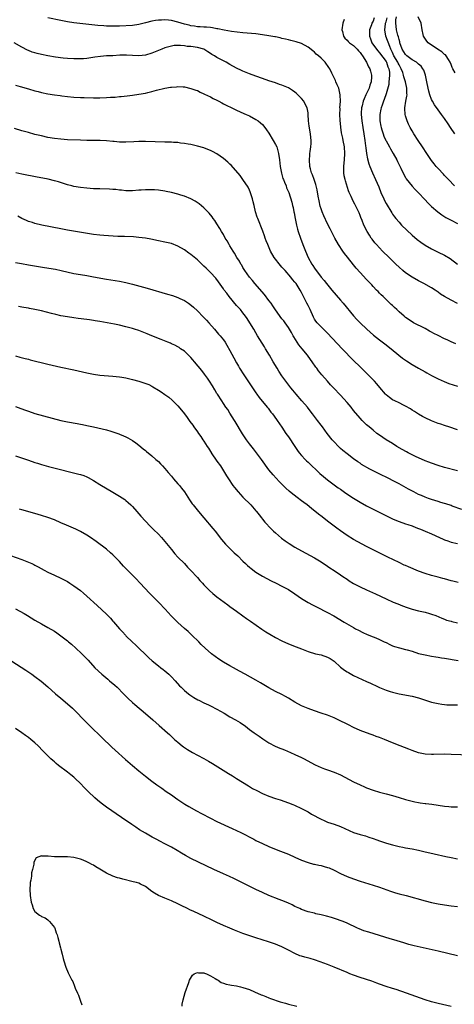
# Model space of a CAD drawing. Units: inches. Extents: x 2619000 to 2621956, y 1533000 to 1536000.
# Drawn here: x 2620120 to 2620254, y 1534742 to 1535044 of the extents above; entities that cross this region are included whole.
import ezdxf

# ---------------------------------------------------------------- set-up
doc = ezdxf.new("R2010")
doc.units = ezdxf.units.IN
doc.header["$MEASUREMENT"] = 0
doc.layers.add('LD26191533_10ft', color=52, linetype='Continuous')

msp = doc.modelspace()

# ---------------------------------------------------------------- linework, layer by layer
at = {"layer": 'LD26191533_10ft'}
for points, elevation in [([(2620254.93, 1534956.93), (2620253, 1534957.88), (2620251.02, 1534959.02), (2620249.79, 1534959.79), (2620249, 1534960.37), (2620248.07, 1534961), (2620247, 1534961.67), (2620244.64, 1534963), (2620243.56, 1534963.56), (2620243, 1534963.84), (2620241, 1534964.93), (2620239, 1534966.3), (2620238.16, 1534967), (2620237, 1534968.04), (2620235.97, 1534969), (2620233.93, 1534971), (2620231.94, 1534973), (2620231, 1534973.96), (2620230.03, 1534975), (2620229.56, 1534975.56), (2620228.69, 1534976.69), (2620228.47, 1534977), (2620227.89, 1534977.89), (2620227.22, 1534979), (2620226.22, 1534981), (2620225.63, 1534982.37), (2620225.29, 1534983.29), (2620225, 1534983.96), (2620224.71, 1534984.71), (2620223.6, 1534987), (2620223.37, 1534987.37), (2620222.7, 1534988.7), (2620222.57, 1534989), (2620222.27, 1534989.73), (2620221.7, 1534991), (2620221.5, 1534991.5), (2620220.53, 1534994.53), (2620220.4, 1534995), (2620220.16, 1534996.16), (2620220.02, 1534997), (2620220.04, 1534997.96), (2620220, 1534999), (2620220.1, 1535000.1), (2620220.21, 1535001), (2620220.36, 1535003), (2620220.23, 1535005), (2620219.83, 1535007), (2620219.67, 1535007.67), (2620219.33, 1535009.33), (2620219.08, 1535011.08), (2620219, 1535012.17), (2620218.91, 1535013.09), (2620218.81, 1535015), (2620218.84, 1535016.84), (2620218.83, 1535017), (2620218.97, 1535018.97), (2620218.94, 1535021), (2620218.57, 1535022.57), (2620218.43, 1535023), (2620217.96, 1535024.04), (2620217.56, 1535025), (2620217.41, 1535025.41), (2620216.32, 1535027.68), (2620215.71, 1535029), (2620215.4, 1535029.4), (2620214.25, 1535031), (2620213, 1535032.26), (2620212.21, 1535033), (2620211.53, 1535033.53), (2620211, 1535034.1), (2620210.47, 1535034.47), (2620209, 1535035.68), (2620207, 1535036.76), (2620205.32, 1535037.32), (2620203.73, 1535037.73), (2620203, 1535037.87), (2620202.1, 1535038.1), (2620201, 1535038.31), (2620200.47, 1535038.47), (2620199, 1535038.76), (2620198.82, 1535038.82), (2620197, 1535039.16), (2620195, 1535039.46), (2620193, 1535039.68), (2620189, 1535040.07), (2620185.51, 1535040.49), (2620183.19, 1535040.81), (2620181.23, 1535041.23), (2620181, 1535041.25), (2620179.58, 1535041.58), (2620179, 1535041.63), (2620177.76, 1535041.76), (2620177, 1535041.78), (2620175.85, 1535041.85), (2620175, 1535041.86), (2620174.09, 1535042.09), (2620173, 1535042.19), (2620172.43, 1535042.43), (2620171, 1535042.75), (2620169, 1535043.34), (2620167, 1535043.81), (2620166.05, 1535043.95), (2620165, 1535044.05), (2620163.97, 1535043.97), (2620163, 1535043.96), (2620162.15, 1535043.85), (2620161, 1535043.58), (2620159.06, 1535043.06), (2620157, 1535042.58), (2620155, 1535042.33), (2620151, 1535042.11), (2620150.1, 1535042.1), (2620149, 1535042.06), (2620147, 1535042.12), (2620146.18, 1535042.18), (2620144.32, 1535042.32), (2620140.66, 1535042.66), (2620138.86, 1535042.86), (2620137, 1535043.12), (2620135, 1535043.45), (2620133, 1535043.84), (2620129, 1535044.68)], 9030), ([(2620254.06, 1534993), (2620252.17, 1534995), (2620251.63, 1534995.63), (2620251, 1534996.24), (2620250.64, 1534996.64), (2620249, 1534998.38), (2620248.45, 1534999), (2620247.82, 1534999.82), (2620247, 1535000.81), (2620246.56, 1535001.44), (2620245.51, 1535003), (2620244.24, 1535005), (2620242.92, 1535007), (2620241.55, 1535009), (2620241, 1535009.9), (2620240.37, 1535011), (2620239.94, 1535011.94), (2620239.47, 1535013), (2620239, 1535014.52), (2620238.87, 1535015), (2620238.76, 1535016.76), (2620238.79, 1535017), (2620239.13, 1535019), (2620239.43, 1535020.57), (2620239.46, 1535021), (2620239.43, 1535021.43), (2620239.41, 1535023), (2620238.96, 1535025), (2620238.49, 1535026.49), (2620238.41, 1535027), (2620238.13, 1535027.87), (2620237.7, 1535029), (2620237, 1535030.16), (2620236.72, 1535030.72), (2620236.6, 1535031), (2620235.44, 1535033), (2620235, 1535033.99), (2620234.49, 1535035), (2620234.15, 1535035.85), (2620232.98, 1535039), (2620232.59, 1535041), (2620232.8, 1535042.8), (2620232.84, 1535043), (2620233, 1535043.46), (2620233.37, 1535044.63)], 9000), ([(2620254.16, 1535009), (2620252.79, 1535011), (2620252.11, 1535012.11), (2620251, 1535013.73), (2620250.08, 1535015), (2620249, 1535016.43), (2620247.92, 1535017.92), (2620247.3, 1535019), (2620247, 1535019.59), (2620246.49, 1535021), (2620246.14, 1535022.14), (2620245.97, 1535023), (2620245.53, 1535025), (2620245.45, 1535025.45), (2620245.1, 1535027), (2620244.59, 1535028.59), (2620244.35, 1535029), (2620243.77, 1535029.77), (2620243, 1535030.41), (2620242.72, 1535030.72), (2620242.34, 1535031), (2620241, 1535031.78), (2620239.42, 1535033), (2620239, 1535033.36), (2620237.98, 1535035), (2620237.28, 1535037), (2620237.24, 1535037.24), (2620237, 1535037.97), (2620236.81, 1535038.81), (2620236.64, 1535039.36), (2620236.25, 1535041), (2620236.08, 1535042.08), (2620236.03, 1535043), (2620236.04, 1535044.04), (2620236.22, 1535045)], 8990), ([(2620254.23, 1535027.77), (2620253.56, 1535029), (2620253.37, 1535029.37), (2620253, 1535030.28), (2620252.73, 1535031), (2620252.18, 1535031.82), (2620251.44, 1535033), (2620251.24, 1535033.24), (2620251, 1535033.42), (2620250.16, 1535034.16), (2620248.83, 1535035), (2620245.91, 1535037), (2620245.5, 1535037.5), (2620244.69, 1535038.69), (2620244.51, 1535039), (2620244.43, 1535039.57), (2620244.15, 1535041), (2620243.82, 1535043), (2620242.9, 1535045)], 8980), ([(2620220.14, 1535044.14), (2620219.74, 1535043), (2620219.43, 1535041), (2620219.59, 1535040.41), (2620219.87, 1535039), (2620220.35, 1535038.35), (2620221, 1535037.79), (2620221.36, 1535037.36), (2620221.73, 1535037), (2620223, 1535036.12), (2620224.1, 1535035), (2620224.51, 1535034.51), (2620225, 1535034), (2620225.41, 1535033.41), (2620225.75, 1535033), (2620227, 1535031), (2620227.64, 1535029.64), (2620227.99, 1535029), (2620228.24, 1535028.24), (2620228.5, 1535027), (2620228.52, 1535026.52), (2620228.42, 1535025), (2620228.04, 1535023.96), (2620227.77, 1535023), (2620226.81, 1535021), (2620226.27, 1535019.73), (2620226, 1535019), (2620225.64, 1535017.64), (2620225.5, 1535017), (2620225.37, 1535015.37), (2620225.36, 1535015), (2620225.52, 1535013), (2620225.83, 1535011), (2620226.18, 1535009), (2620226.49, 1535007), (2620226.71, 1535005.29), (2620226.76, 1535004.76), (2620227, 1535003), (2620227.32, 1535001.32), (2620227.75, 1534999.75), (2620228.02, 1534999), (2620228.8, 1534997), (2620229.73, 1534995), (2620230.74, 1534992.74), (2620231.43, 1534991), (2620232.31, 1534989), (2620232.55, 1534988.55), (2620233, 1534987.62), (2620234.73, 1534984.73), (2620235, 1534984.31), (2620235.55, 1534983.55), (2620235.98, 1534983), (2620237, 1534981.83), (2620237.79, 1534981), (2620239.39, 1534979.39), (2620241, 1534977.85), (2620242.53, 1534976.53), (2620243.69, 1534975.69), (2620245, 1534974.8), (2620247, 1534973.68), (2620249, 1534972.71), (2620251, 1534971.69), (2620252.71, 1534970.71), (2620255, 1534969.02)], 9020), ([(2620229.39, 1535044.61), (2620229, 1535043.58), (2620228.68, 1535043), (2620228.52, 1535042.52), (2620227.92, 1535041), (2620227.88, 1535040.12), (2620227.88, 1535039), (2620228.23, 1535038.23), (2620228.67, 1535037), (2620230.07, 1535035), (2620230.49, 1535034.49), (2620231, 1535033.92), (2620233, 1535031.2), (2620233.11, 1535031), (2620233.59, 1535029.59), (2620233.88, 1535029), (2620234.03, 1535027.97), (2620234.08, 1535027), (2620233.92, 1535025.92), (2620233.9, 1535025), (2620233.83, 1535024.17), (2620233, 1535021.35), (2620232.41, 1535019.59), (2620232.17, 1535019), (2620231.8, 1535017.8), (2620231.52, 1535017), (2620231.41, 1535016.59), (2620231.13, 1535015), (2620231.13, 1535013), (2620231.4, 1535011.4), (2620231.49, 1535011), (2620231.72, 1535010.28), (2620232.09, 1535009), (2620232.33, 1535008.33), (2620232.93, 1535007), (2620233, 1535006.85), (2620234.09, 1535005), (2620234.41, 1535004.41), (2620235.24, 1535003), (2620236.3, 1535001), (2620236.52, 1535000.52), (2620237.58, 1534998.42), (2620238.51, 1534996.51), (2620239, 1534995.62), (2620239.23, 1534995.23), (2620241, 1534992.9), (2620241.93, 1534991.93), (2620242.84, 1534991), (2620245, 1534988.72), (2620245.81, 1534987.81), (2620247, 1534986.65), (2620248.91, 1534985), (2620250.12, 1534984.12), (2620251.36, 1534983.36), (2620253, 1534982.45), (2620255, 1534981.51)], 9010), ([(2620254.45, 1534944.45), (2620253, 1534945.12), (2620251.76, 1534945.76), (2620251, 1534946.08), (2620249, 1534947.05), (2620247.71, 1534947.71), (2620247, 1534948.09), (2620246.4, 1534948.4), (2620245, 1534949.19), (2620241.46, 1534951), (2620241, 1534951.26), (2620239, 1534952.63), (2620238.56, 1534953), (2620237, 1534954.35), (2620236.3, 1534955), (2620235.64, 1534955.64), (2620235, 1534956.23), (2620234.62, 1534956.62), (2620234.19, 1534957), (2620232.08, 1534959), (2620231.54, 1534959.55), (2620231, 1534960.06), (2620230.54, 1534960.54), (2620230.07, 1534961), (2620229, 1534962.11), (2620228.58, 1534962.58), (2620227, 1534964.24), (2620225, 1534966.42), (2620223.79, 1534967.79), (2620223, 1534968.75), (2620221.11, 1534971.11), (2620220.23, 1534972.23), (2620219.67, 1534973), (2620218.35, 1534975), (2620217.24, 1534977), (2620215.81, 1534979.81), (2620215, 1534981.37), (2620213.85, 1534983.85), (2620213.37, 1534985), (2620213, 1534985.99), (2620212.76, 1534986.76), (2620212.39, 1534988.39), (2620212.12, 1534989.88), (2620211.82, 1534991.82), (2620211.52, 1534993), (2620211.43, 1534993.43), (2620210.86, 1534995), (2620210.41, 1534996.41), (2620210.12, 1534997), (2620209.78, 1534998.22), (2620209.59, 1534999), (2620209.42, 1535001), (2620209.55, 1535002.45), (2620209.57, 1535003), (2620209.63, 1535003.63), (2620209.84, 1535005), (2620209.94, 1535006.06), (2620209.95, 1535007), (2620209.85, 1535007.85), (2620209.77, 1535009), (2620209.36, 1535011.36), (2620209.17, 1535013), (2620209.07, 1535015), (2620209, 1535015.49), (2620208.74, 1535017), (2620208.16, 1535018.16), (2620207.69, 1535019), (2620207, 1535019.85), (2620205.83, 1535021), (2620205.42, 1535021.42), (2620205, 1535021.82), (2620204.28, 1535022.28), (2620203, 1535023.13), (2620201, 1535023.96), (2620200.2, 1535024.2), (2620199, 1535024.64), (2620197, 1535025.31), (2620195, 1535026), (2620193, 1535026.73), (2620191, 1535027.48), (2620189, 1535028.28), (2620188.5, 1535028.5), (2620187, 1535029.2), (2620185, 1535030.28), (2620183.87, 1535031), (2620183, 1535031.43), (2620181, 1535032.5), (2620180.2, 1535033), (2620179.43, 1535033.43), (2620179, 1535033.73), (2620178.21, 1535034.21), (2620177, 1535034.99), (2620175, 1535035.56), (2620173, 1535035.81), (2620171.84, 1535035.84), (2620171, 1535036.02), (2620169.81, 1535036.19), (2620169, 1535036.15), (2620167.87, 1535036.13), (2620167, 1535035.98), (2620166.22, 1535035.78), (2620165, 1535035.41), (2620164.01, 1535035), (2620161, 1535033.82), (2620159, 1535033.2), (2620157, 1535032.95), (2620155, 1535033.07), (2620153.21, 1535033.21), (2620153, 1535033.22), (2620151.17, 1535033.17), (2620149, 1535033.02), (2620147.07, 1535032.93), (2620145.19, 1535032.81), (2620143.42, 1535032.58), (2620141, 1535032.2), (2620139.91, 1535032.09), (2620139, 1535032.03), (2620137.99, 1535032.01), (2620137, 1535032.03), (2620135, 1535032.16), (2620133.7, 1535032.3), (2620131.39, 1535032.61), (2620129, 1535032.97), (2620127, 1535033.35), (2620125.67, 1535033.67), (2620125, 1535033.86), (2620124.14, 1535034.14), (2620123, 1535034.6), (2620122.72, 1535034.72), (2620121, 1535035.63), (2620118.64, 1535037)], 9040), ([(2620119, 1535023.93), (2620120.43, 1535023.57), (2620123, 1535022.8), (2620125, 1535022.24), (2620126.01, 1535022.01), (2620127, 1535021.76), (2620129, 1535021.33), (2620131, 1535020.99), (2620132.77, 1535020.77), (2620133.32, 1535020.68), (2620135, 1535020.5), (2620137, 1535020.32), (2620139, 1535020.21), (2620140.17, 1535020.17), (2620143, 1535020.12), (2620145, 1535020.11), (2620147, 1535020.17), (2620148.25, 1535020.25), (2620149.68, 1535020.32), (2620151, 1535020.44), (2620151.53, 1535020.47), (2620153.34, 1535020.66), (2620155, 1535020.86), (2620157, 1535021.16), (2620159, 1535021.55), (2620159.74, 1535021.74), (2620161, 1535022.02), (2620162.4, 1535022.4), (2620164.92, 1535023), (2620166.69, 1535023.31), (2620167, 1535023.38), (2620168.51, 1535023.49), (2620169, 1535023.57), (2620170.57, 1535023.43), (2620171, 1535023.45), (2620173, 1535022.98), (2620174.46, 1535022.46), (2620175, 1535022.29), (2620175.84, 1535021.84), (2620177, 1535021.35), (2620177.21, 1535021.21), (2620179, 1535020.33), (2620179.84, 1535019.84), (2620181, 1535019.31), (2620181.59, 1535019), (2620182.5, 1535018.5), (2620183, 1535018.26), (2620183.82, 1535017.82), (2620185.55, 1535017), (2620187, 1535016.29), (2620189.29, 1535015.29), (2620190, 1535015), (2620191, 1535014.53), (2620193, 1535013.45), (2620193.64, 1535013), (2620194.38, 1535012.38), (2620195, 1535011.86), (2620195.41, 1535011.41), (2620196.27, 1535010.27), (2620197, 1535009.21), (2620198.3, 1535007), (2620199, 1535005.78), (2620199.37, 1535005), (2620199.76, 1535003.76), (2620199.95, 1535003), (2620200.25, 1535001), (2620200.48, 1534999), (2620200.88, 1534996.88), (2620201, 1534996.49), (2620201.31, 1534995.31), (2620201.43, 1534995), (2620201.81, 1534994.19), (2620202.24, 1534993), (2620202.42, 1534992.42), (2620203.09, 1534991), (2620204.01, 1534988.01), (2620204.21, 1534987), (2620204.41, 1534986.41), (2620204.67, 1534985), (2620204.75, 1534984.75), (2620205.07, 1534983), (2620205.47, 1534981), (2620205.77, 1534979.77), (2620205.98, 1534979), (2620206.65, 1534977), (2620207.41, 1534975), (2620208.18, 1534973), (2620209.03, 1534971.03), (2620210.16, 1534969), (2620210.52, 1534968.52), (2620211, 1534967.75), (2620213, 1534965), (2620213.92, 1534963.92), (2620214.66, 1534963), (2620216.35, 1534961), (2620219, 1534957.91), (2620219.81, 1534957), (2620223, 1534953.12), (2620224.01, 1534952.01), (2620225, 1534950.95), (2620227.07, 1534949), (2620229.17, 1534947.17), (2620231, 1534945.71), (2620233, 1534944.22), (2620233.66, 1534943.66), (2620234.56, 1534943), (2620236.98, 1534940.98), (2620238.08, 1534940.08), (2620239.29, 1534939.29), (2620241, 1534938.19), (2620243, 1534937), (2620245, 1534935.87), (2620245.58, 1534935.58), (2620247, 1534934.8), (2620249, 1534933.79), (2620250.92, 1534932.92), (2620252.36, 1534932.36), (2620255, 1534931.45)], 9050), ([(2620255, 1534918.13), (2620252.33, 1534919), (2620251.32, 1534919.32), (2620251, 1534919.41), (2620249.81, 1534919.81), (2620249, 1534920.05), (2620247, 1534920.83), (2620245, 1534921.79), (2620244.22, 1534922.22), (2620243, 1534922.93), (2620241.72, 1534923.72), (2620241, 1534924.15), (2620240.49, 1534924.49), (2620239, 1534925.34), (2620238.35, 1534925.65), (2620237, 1534926.36), (2620235.66, 1534927), (2620235, 1534927.34), (2620234.03, 1534928.03), (2620233, 1534928.83), (2620232.82, 1534929), (2620231.12, 1534931.12), (2620230.2, 1534932.2), (2620229.46, 1534933), (2620227.51, 1534935), (2620225.46, 1534937), (2620225, 1534937.4), (2620223, 1534939.35), (2620219.54, 1534943), (2620215, 1534947.75), (2620213.72, 1534949), (2620213, 1534949.73), (2620211.82, 1534951), (2620211.45, 1534951.45), (2620211, 1534952.1), (2620210.68, 1534952.68), (2620209.65, 1534955), (2620209, 1534956.29), (2620208.67, 1534957), (2620207, 1534960.26), (2620206.56, 1534961), (2620205.32, 1534963), (2620205, 1534963.45), (2620204.27, 1534964.27), (2620203.72, 1534965), (2620201.96, 1534967), (2620201.49, 1534967.49), (2620201, 1534968.07), (2620200.54, 1534968.55), (2620198.64, 1534971), (2620197.48, 1534973), (2620196.6, 1534975), (2620196.18, 1534976.18), (2620195.86, 1534977), (2620195.64, 1534977.64), (2620195.1, 1534979.1), (2620193.52, 1534983), (2620193.38, 1534983.38), (2620192.89, 1534985), (2620192.42, 1534987), (2620192.13, 1534988.13), (2620191.94, 1534989), (2620191.2, 1534991.2), (2620191, 1534991.68), (2620190.58, 1534992.58), (2620189, 1534995), (2620188.18, 1534996.18), (2620185.35, 1534999.35), (2620185, 1534999.67), (2620184.32, 1535000.32), (2620183, 1535001.44), (2620181, 1535002.87), (2620179.61, 1535003.61), (2620179, 1535003.92), (2620178.21, 1535004.21), (2620177, 1535004.67), (2620175, 1535005.25), (2620173, 1535005.74), (2620172.14, 1535005.86), (2620171, 1535006.09), (2620169.81, 1535006.19), (2620169, 1535006.3), (2620167.64, 1535006.36), (2620167, 1535006.41), (2620165, 1535006.47), (2620159, 1535006.62), (2620157, 1535006.63), (2620155.43, 1535006.57), (2620153, 1535006.43), (2620151.55, 1535006.45), (2620151, 1535006.48), (2620149.38, 1535006.62), (2620149, 1535006.67), (2620147, 1535006.85), (2620145.04, 1535006.96), (2620143.01, 1535006.99), (2620141, 1535007), (2620139, 1535007.05), (2620135, 1535007.2), (2620133, 1535007.33), (2620131, 1535007.58), (2620129, 1535007.92), (2620127, 1535008.35), (2620125, 1535008.84), (2620123, 1535009.39), (2620121, 1535009.97), (2620118.7, 1535010.7)], 9060), ([(2620255, 1534905.46), (2620251, 1534906.55), (2620249, 1534907.13), (2620247, 1534907.8), (2620246.16, 1534908.16), (2620245, 1534908.61), (2620242.08, 1534909.92), (2620241, 1534910.42), (2620239.81, 1534911), (2620239.28, 1534911.28), (2620238, 1534912), (2620236.32, 1534913), (2620235, 1534913.84), (2620233.06, 1534915), (2620231, 1534916.4), (2620230.16, 1534917), (2620229, 1534917.93), (2620227.76, 1534919), (2620227, 1534919.62), (2620226.3, 1534920.3), (2620225.64, 1534921), (2620225, 1534921.62), (2620223, 1534924.04), (2620222.24, 1534925), (2620221, 1534926.5), (2620219, 1534928.7), (2620216.8, 1534931), (2620215.94, 1534931.94), (2620214.97, 1534933), (2620213.25, 1534935), (2620212.25, 1534936.25), (2620211.7, 1534937), (2620211.38, 1534937.38), (2620210.3, 1534939), (2620209.72, 1534939.72), (2620208.85, 1534941), (2620207.21, 1534943), (2620206.2, 1534944.2), (2620204.64, 1534946.64), (2620204.43, 1534947), (2620203.94, 1534947.94), (2620203, 1534949.55), (2620201.96, 1534951), (2620201.54, 1534951.54), (2620201, 1534952.19), (2620199, 1534954.93), (2620198.19, 1534956.19), (2620197.64, 1534957), (2620197, 1534957.86), (2620195.62, 1534959.63), (2620192.64, 1534963), (2620191.91, 1534963.91), (2620191, 1534964.96), (2620189.6, 1534967), (2620189.38, 1534967.38), (2620189, 1534967.94), (2620188.62, 1534968.63), (2620188.37, 1534969), (2620187.9, 1534969.9), (2620187.16, 1534971), (2620186.38, 1534972.38), (2620185.96, 1534973), (2620185, 1534974.63), (2620184.77, 1534975), (2620184.13, 1534976.13), (2620183.57, 1534977), (2620183, 1534978.07), (2620182.42, 1534979), (2620181.92, 1534979.92), (2620181, 1534981.38), (2620180.35, 1534982.35), (2620179.82, 1534983), (2620179.48, 1534983.48), (2620178.61, 1534984.61), (2620178.22, 1534985), (2620177, 1534986.3), (2620175.51, 1534987.51), (2620174.32, 1534988.32), (2620173, 1534989), (2620171, 1534989.82), (2620169.84, 1534990.16), (2620169, 1534990.46), (2620167, 1534990.98), (2620165.34, 1534991.34), (2620165, 1534991.4), (2620163, 1534991.69), (2620161.76, 1534991.76), (2620161, 1534991.83), (2620159.8, 1534991.8), (2620159, 1534991.82), (2620157.71, 1534991.71), (2620157, 1534991.68), (2620155, 1534991.53), (2620153, 1534991.54), (2620151.68, 1534991.68), (2620151, 1534991.74), (2620149.87, 1534991.87), (2620149, 1534991.94), (2620148, 1534992), (2620145, 1534992.07), (2620143, 1534992.16), (2620141, 1534992.31), (2620139, 1534992.54), (2620137, 1534992.87), (2620136.42, 1534993), (2620135, 1534993.36), (2620132.25, 1534994.25), (2620131, 1534994.6), (2620129.07, 1534995.07), (2620127.41, 1534995.41), (2620125.74, 1534995.74), (2620121, 1534996.63), (2620119.13, 1534997)], 9070), ([(2620256.34, 1534893.66), (2620253.34, 1534894.66), (2620253, 1534894.79), (2620251.35, 1534895.35), (2620251, 1534895.43), (2620249.81, 1534895.81), (2620249, 1534896.02), (2620247, 1534896.65), (2620246.01, 1534897), (2620245, 1534897.38), (2620243.86, 1534897.86), (2620243, 1534898.26), (2620241.51, 1534899), (2620239.87, 1534899.87), (2620237, 1534901.46), (2620235, 1534902.53), (2620234.07, 1534903), (2620230.63, 1534904.63), (2620227.99, 1534905.99), (2620225.48, 1534907.48), (2620225, 1534907.82), (2620224.29, 1534908.29), (2620223, 1534909.17), (2620221, 1534910.69), (2620219.74, 1534911.74), (2620219, 1534912.39), (2620218.36, 1534913), (2620217, 1534914.41), (2620216.46, 1534915), (2620214.87, 1534917), (2620213.42, 1534919), (2620213, 1534919.56), (2620211.95, 1534921), (2620211, 1534922.18), (2620210.4, 1534923), (2620209, 1534924.73), (2620208.8, 1534925), (2620207.13, 1534927), (2620205.38, 1534929), (2620204.3, 1534930.3), (2620203.74, 1534931), (2620202.22, 1534933), (2620201, 1534934.7), (2620200.07, 1534936.07), (2620199.47, 1534937), (2620198.26, 1534939), (2620197.12, 1534941), (2620195.95, 1534943), (2620195.58, 1534943.58), (2620193.49, 1534947), (2620193, 1534947.85), (2620192.29, 1534949), (2620191.1, 1534951), (2620190.27, 1534952.28), (2620189.78, 1534953), (2620189, 1534954.01), (2620188.19, 1534955), (2620187, 1534956.32), (2620184.75, 1534959), (2620184.02, 1534960.02), (2620183.23, 1534961), (2620183, 1534961.37), (2620181.51, 1534963.51), (2620180.67, 1534964.67), (2620179, 1534966.42), (2620178.42, 1534967), (2620177.7, 1534967.7), (2620177, 1534968.4), (2620175, 1534970.33), (2620173, 1534971.97), (2620172.37, 1534972.37), (2620171, 1534973.36), (2620169, 1534974.53), (2620167, 1534975.31), (2620165, 1534975.75), (2620163, 1534976.14), (2620160.62, 1534976.62), (2620159, 1534976.92), (2620157, 1534977.21), (2620155.34, 1534977.34), (2620152.57, 1534977.43), (2620150.48, 1534977.52), (2620146.23, 1534977.77), (2620145, 1534977.87), (2620143, 1534978.1), (2620135, 1534979.43), (2620133, 1534979.8), (2620127.16, 1534981), (2620125, 1534981.51), (2620124.25, 1534981.75), (2620123, 1534982.13), (2620122.38, 1534982.38), (2620121, 1534983.03), (2620119.75, 1534983.75)], 9080), ([(2620119, 1534969.51), (2620120.86, 1534969.14), (2620123, 1534968.77), (2620127.97, 1534967.97), (2620131.39, 1534967.39), (2620133.07, 1534967.07), (2620137, 1534966.14), (2620139, 1534965.75), (2620141, 1534965.45), (2620143, 1534965.13), (2620147, 1534964.4), (2620151, 1534963.71), (2620153, 1534963.33), (2620155, 1534962.84), (2620159.56, 1534961.56), (2620165.77, 1534959.77), (2620167.3, 1534959.3), (2620168.18, 1534959), (2620169, 1534958.72), (2620169.54, 1534958.46), (2620171, 1534957.81), (2620172.22, 1534957), (2620172.69, 1534956.69), (2620173.78, 1534955.78), (2620175, 1534954.62), (2620176.81, 1534952.81), (2620177.8, 1534951.8), (2620178.46, 1534951), (2620180.2, 1534949), (2620181.49, 1534947.49), (2620181.95, 1534947), (2620183, 1534945.71), (2620183.49, 1534945), (2620184.06, 1534944.06), (2620185, 1534942.45), (2620186.15, 1534940.15), (2620187, 1534938.69), (2620187.6, 1534937.6), (2620187.97, 1534937), (2620189.22, 1534935), (2620191.56, 1534931.56), (2620191.92, 1534931), (2620193, 1534929.4), (2620193.29, 1534929), (2620194.01, 1534928.01), (2620196.49, 1534925), (2620196.7, 1534924.7), (2620197.56, 1534923.56), (2620198.05, 1534923), (2620199.29, 1534921.29), (2620199.53, 1534921), (2620201, 1534918.87), (2620202.22, 1534917), (2620203, 1534915.93), (2620205, 1534912.97), (2620205.76, 1534911.76), (2620206.33, 1534911), (2620207, 1534910.18), (2620208.08, 1534909), (2620208.54, 1534908.54), (2620209, 1534908.13), (2620212.67, 1534904.67), (2620213.74, 1534903.74), (2620215, 1534902.71), (2620217, 1534901.22), (2620218.29, 1534900.29), (2620219, 1534899.81), (2620220.66, 1534898.66), (2620223, 1534897.11), (2620225, 1534895.88), (2620227, 1534894.76), (2620229, 1534893.71), (2620232.14, 1534892.14), (2620235, 1534890.75), (2620236.2, 1534890.2), (2620237, 1534889.88), (2620239, 1534889.21), (2620239.72, 1534889), (2620241, 1534888.57), (2620242.12, 1534888.12), (2620243, 1534887.81), (2620243.56, 1534887.56), (2620245.04, 1534886.96), (2620247, 1534886.1), (2620249.4, 1534885), (2620250.52, 1534884.52), (2620251, 1534884.32), (2620251.97, 1534883.97), (2620253, 1534883.62), (2620255, 1534883.19)], 9090), ([(2620255.18, 1534871.18), (2620253.56, 1534871.56), (2620253, 1534871.72), (2620251.98, 1534871.98), (2620251, 1534872.28), (2620250.42, 1534872.42), (2620249, 1534872.83), (2620247, 1534873.34), (2620245, 1534873.92), (2620243, 1534874.66), (2620239.95, 1534875.95), (2620239, 1534876.38), (2620238.56, 1534876.56), (2620237, 1534877.3), (2620233.58, 1534879), (2620230.46, 1534880.46), (2620229.4, 1534881), (2620227.79, 1534881.79), (2620227, 1534882.24), (2620223, 1534884.4), (2620221, 1534885.64), (2620219, 1534887.04), (2620217.89, 1534887.89), (2620217, 1534888.52), (2620215, 1534890.06), (2620213.35, 1534891.35), (2620212.21, 1534892.21), (2620210.1, 1534893.9), (2620208.7, 1534895), (2620207.73, 1534895.73), (2620207, 1534896.32), (2620206.6, 1534896.6), (2620206.08, 1534897), (2620204.32, 1534898.32), (2620203.24, 1534899.24), (2620202.2, 1534900.2), (2620200.17, 1534902.17), (2620199.19, 1534903.19), (2620198.25, 1534904.25), (2620197, 1534905.84), (2620194.69, 1534909), (2620192.24, 1534912.24), (2620191, 1534913.81), (2620190.12, 1534915), (2620189.65, 1534915.65), (2620188.85, 1534916.85), (2620186.64, 1534920.64), (2620186.4, 1534921), (2620185, 1534923.23), (2620184.31, 1534924.31), (2620183.78, 1534925), (2620183, 1534926.13), (2620182.47, 1534927), (2620181.2, 1534929), (2620181, 1534929.29), (2620180.38, 1534930.38), (2620179.64, 1534931.64), (2620178.74, 1534933), (2620178.07, 1534933.93), (2620177.19, 1534935.19), (2620176.3, 1534936.3), (2620174.05, 1534939), (2620173.59, 1534939.59), (2620173, 1534940.27), (2620172.27, 1534941), (2620171, 1534942.21), (2620169.82, 1534943), (2620169.34, 1534943.34), (2620169, 1534943.55), (2620168.05, 1534944.05), (2620167, 1534944.55), (2620166.69, 1534944.69), (2620165.91, 1534945), (2620163.87, 1534945.87), (2620161.01, 1534947), (2620159.58, 1534947.58), (2620157, 1534948.55), (2620155.66, 1534949), (2620155, 1534949.21), (2620153, 1534949.76), (2620151, 1534950.21), (2620149.5, 1534950.5), (2620145, 1534951.34), (2620143.57, 1534951.57), (2620143, 1534951.69), (2620141.84, 1534951.84), (2620141, 1534951.99), (2620138.33, 1534952.33), (2620137, 1534952.48), (2620135, 1534952.76), (2620133, 1534953.13), (2620131.47, 1534953.47), (2620130.15, 1534953.85), (2620127, 1534954.65), (2620125, 1534955.07), (2620123.34, 1534955.34), (2620123, 1534955.42), (2620121.63, 1534955.63), (2620121, 1534955.74), (2620119.96, 1534955.96)], 9100), ([(2620119, 1534940.77), (2620120.39, 1534940.39), (2620121.98, 1534939.98), (2620123, 1534939.75), (2620123.59, 1534939.59), (2620129, 1534938.29), (2620133, 1534937.37), (2620137, 1534936.49), (2620141, 1534935.57), (2620143, 1534935.18), (2620145, 1534934.9), (2620149, 1534934.61), (2620151, 1534934.37), (2620151.75, 1534934.25), (2620153, 1534934.02), (2620155, 1534933.59), (2620157, 1534933.07), (2620158.56, 1534932.56), (2620160, 1534932), (2620161, 1534931.45), (2620161.31, 1534931.31), (2620163, 1534930.25), (2620163.8, 1534929.8), (2620165, 1534928.92), (2620166.16, 1534928.16), (2620167.24, 1534927.24), (2620167.48, 1534927), (2620169, 1534925.42), (2620170.13, 1534924.13), (2620171, 1534922.95), (2620171.87, 1534921.87), (2620172.45, 1534921), (2620172.69, 1534920.69), (2620173.53, 1534919.53), (2620173.87, 1534919), (2620175, 1534917.51), (2620175.33, 1534917), (2620176.07, 1534916.07), (2620176.69, 1534915), (2620177, 1534914.57), (2620178, 1534913), (2620178.41, 1534912.41), (2620179, 1534911.4), (2620179.17, 1534911.17), (2620179.26, 1534911), (2620181, 1534908.42), (2620182.04, 1534907), (2620183.34, 1534905), (2620183.96, 1534903.96), (2620184.55, 1534903), (2620185.89, 1534901), (2620186.37, 1534900.37), (2620187.48, 1534899), (2620188.21, 1534898.21), (2620189, 1534897.37), (2620191.41, 1534895), (2620193, 1534893.18), (2620193.14, 1534893), (2620193.94, 1534891.94), (2620195.76, 1534889.76), (2620197.69, 1534887.69), (2620198.38, 1534887), (2620199, 1534886.41), (2620200.83, 1534884.83), (2620201.99, 1534883.99), (2620203.19, 1534883.19), (2620205, 1534882.04), (2620207, 1534880.87), (2620211, 1534878.75), (2620213, 1534877.55), (2620215, 1534876.22), (2620215.71, 1534875.71), (2620217, 1534874.9), (2620219, 1534873.55), (2620219.76, 1534873), (2620221, 1534872.16), (2620221.7, 1534871.7), (2620223, 1534870.89), (2620225, 1534869.86), (2620226.95, 1534868.95), (2620229.72, 1534867.72), (2620233, 1534866.16), (2620235.19, 1534865.19), (2620236.59, 1534864.59), (2620238.04, 1534864.04), (2620239.51, 1534863.51), (2620241.04, 1534863.04), (2620243, 1534862.53), (2620245, 1534862.05), (2620246.37, 1534861.63), (2620247, 1534861.46), (2620248.27, 1534861), (2620250.18, 1534860.18), (2620251, 1534859.87), (2620251.64, 1534859.64), (2620253, 1534859.26), (2620253.2, 1534859.2), (2620255, 1534858.84)], 9110), ([(2620119, 1534925.22), (2620120.66, 1534924.66), (2620122.14, 1534924.14), (2620123, 1534923.82), (2620125, 1534923.15), (2620127.61, 1534922.39), (2620130.36, 1534921.64), (2620133, 1534920.97), (2620135, 1534920.54), (2620138, 1534920), (2620139, 1534919.84), (2620139.69, 1534919.69), (2620141, 1534919.46), (2620143.02, 1534919.02), (2620147, 1534918.06), (2620148.37, 1534917.63), (2620149, 1534917.47), (2620150.83, 1534916.83), (2620151, 1534916.75), (2620152.29, 1534916.29), (2620153, 1534915.93), (2620153.64, 1534915.64), (2620155, 1534914.84), (2620156.09, 1534914.09), (2620157, 1534913.41), (2620158.29, 1534912.29), (2620159, 1534911.73), (2620159.38, 1534911.38), (2620161, 1534910.05), (2620162.24, 1534909), (2620163, 1534908.31), (2620163.66, 1534907.66), (2620164.29, 1534907), (2620165, 1534906.2), (2620165.95, 1534905), (2620167, 1534903.81), (2620167.68, 1534903), (2620169, 1534901.53), (2620169.45, 1534901), (2620170.13, 1534900.13), (2620170.98, 1534899), (2620172.57, 1534896.57), (2620173.4, 1534895.4), (2620173.71, 1534895), (2620175.33, 1534893), (2620176.98, 1534891), (2620179.78, 1534887.78), (2620180.41, 1534887), (2620182.4, 1534884.4), (2620183.64, 1534883), (2620185, 1534881.67), (2620186.33, 1534880.33), (2620187.37, 1534879.37), (2620189, 1534877.75), (2620189.81, 1534877), (2620190.4, 1534876.4), (2620191, 1534875.87), (2620191.48, 1534875.48), (2620193, 1534874.33), (2620195, 1534873.09), (2620197.7, 1534871.7), (2620199.17, 1534871), (2620201, 1534870.08), (2620203, 1534869.01), (2620205, 1534867.69), (2620206.02, 1534867), (2620207, 1534866.31), (2620209, 1534865.07), (2620210.35, 1534864.35), (2620211.66, 1534863.66), (2620215, 1534862.01), (2620216.95, 1534860.95), (2620220.14, 1534859), (2620223, 1534857.38), (2620223.63, 1534857), (2620224.52, 1534856.52), (2620225.84, 1534855.84), (2620227.22, 1534855.22), (2620229, 1534854.54), (2620229.81, 1534854.19), (2620231, 1534853.72), (2620232.47, 1534853), (2620233, 1534852.71), (2620234.16, 1534852.16), (2620235, 1534851.76), (2620235.55, 1534851.55), (2620237.09, 1534851.09), (2620239, 1534850.63), (2620239.52, 1534850.48), (2620241, 1534850.04), (2620243, 1534849.42), (2620245, 1534848.92), (2620247, 1534848.56), (2620248.35, 1534848.35), (2620249, 1534848.23), (2620250.07, 1534848.07), (2620251, 1534847.9), (2620255.23, 1534847.23)], 9120), ([(2620119, 1534910.08), (2620123, 1534908.72), (2620125, 1534908.05), (2620125.81, 1534907.81), (2620127, 1534907.44), (2620129.17, 1534906.83), (2620132.07, 1534906.07), (2620136.44, 1534905), (2620138.48, 1534904.48), (2620139, 1534904.34), (2620140.01, 1534904.01), (2620141, 1534903.62), (2620141.42, 1534903.42), (2620143, 1534902.53), (2620145, 1534901.32), (2620149, 1534898.97), (2620151, 1534897.75), (2620152.65, 1534896.65), (2620153, 1534896.38), (2620153.73, 1534895.73), (2620154.53, 1534895), (2620155, 1534894.51), (2620156.35, 1534893), (2620157.58, 1534891.58), (2620160.48, 1534888.48), (2620161, 1534887.99), (2620161.48, 1534887.48), (2620163, 1534886.03), (2620163.96, 1534885), (2620165, 1534883.83), (2620167, 1534881.3), (2620168.04, 1534880.04), (2620169.01, 1534879.01), (2620171, 1534877), (2620171.94, 1534875.94), (2620172.91, 1534875), (2620175, 1534872.71), (2620175.76, 1534871.76), (2620176.52, 1534871), (2620177, 1534870.48), (2620178.71, 1534868.71), (2620179.76, 1534867.76), (2620181, 1534866.74), (2620184.3, 1534864.3), (2620185, 1534863.81), (2620187, 1534862.33), (2620188.94, 1534860.94), (2620190.13, 1534860.13), (2620191.33, 1534859.33), (2620194.85, 1534856.85), (2620196.03, 1534856.03), (2620197.27, 1534855.27), (2620199, 1534854.29), (2620201, 1534853.28), (2620203, 1534852.37), (2620205.38, 1534851.38), (2620207, 1534850.76), (2620209, 1534850.02), (2620211.32, 1534849.32), (2620213, 1534848.95), (2620215, 1534848.25), (2620215.79, 1534847.79), (2620217, 1534846.98), (2620219, 1534845.22), (2620220.27, 1534844.27), (2620221, 1534843.77), (2620221.5, 1534843.5), (2620223, 1534842.65), (2620227, 1534840.74), (2620228.22, 1534840.22), (2620229, 1534839.84), (2620229.6, 1534839.6), (2620231, 1534838.94), (2620233, 1534838.13), (2620234.27, 1534837.73), (2620235, 1534837.48), (2620237, 1534837.03), (2620241, 1534836.26), (2620243, 1534835.73), (2620247, 1534834.44), (2620249, 1534833.97), (2620250.17, 1534833.83), (2620251, 1534833.7), (2620251.65, 1534833.65), (2620253, 1534833.58), (2620255, 1534833.58)], 9130), ([(2620261.91, 1534818.09), (2620253, 1534818.37), (2620251, 1534818.4), (2620247.62, 1534818.38), (2620247, 1534818.36), (2620245, 1534818.47), (2620243, 1534818.86), (2620241, 1534819.55), (2620239.98, 1534819.98), (2620237.34, 1534821), (2620235, 1534821.94), (2620232.51, 1534823), (2620231, 1534823.57), (2620229.92, 1534823.92), (2620229, 1534824.26), (2620228.44, 1534824.44), (2620227, 1534824.98), (2620225, 1534825.77), (2620223, 1534826.67), (2620221.42, 1534827.42), (2620218.26, 1534829), (2620217, 1534829.6), (2620215, 1534830.42), (2620213.08, 1534831.08), (2620211, 1534831.75), (2620209, 1534832.46), (2620207, 1534833.33), (2620205, 1534834.42), (2620203, 1534835.65), (2620202.12, 1534836.12), (2620201, 1534836.77), (2620199, 1534837.75), (2620197, 1534838.8), (2620194.36, 1534840.36), (2620193, 1534841.18), (2620189.64, 1534843), (2620187.9, 1534843.9), (2620186.04, 1534845), (2620185, 1534845.58), (2620183, 1534846.74), (2620181.59, 1534847.59), (2620180.42, 1534848.42), (2620179.29, 1534849.29), (2620177.38, 1534851), (2620176.18, 1534852.18), (2620175.39, 1534853), (2620173.31, 1534855), (2620172.1, 1534856.1), (2620171, 1534857.05), (2620169, 1534858.9), (2620167.94, 1534859.94), (2620166.94, 1534860.94), (2620165.04, 1534863), (2620163.15, 1534865), (2620160.07, 1534868.07), (2620159, 1534869.22), (2620157.21, 1534871.21), (2620156.24, 1534872.24), (2620155.26, 1534873.26), (2620153.49, 1534875), (2620153, 1534875.51), (2620152.25, 1534876.25), (2620151, 1534877.62), (2620149.7, 1534879), (2620149, 1534879.7), (2620148.31, 1534880.31), (2620147, 1534881.41), (2620143.81, 1534883.81), (2620142.1, 1534885), (2620141, 1534885.73), (2620139, 1534886.9), (2620137.57, 1534887.57), (2620134.75, 1534888.75), (2620133, 1534889.53), (2620131, 1534890.39), (2620129, 1534891.16), (2620127, 1534891.81), (2620126.06, 1534892.06), (2620125, 1534892.38), (2620121, 1534893.5), (2620120.28, 1534893.72)], 9140), ([(2620117.51, 1534879.51), (2620121, 1534878.22), (2620123, 1534877.45), (2620124.03, 1534877), (2620124.7, 1534876.7), (2620125, 1534876.55), (2620126.01, 1534876.01), (2620127.81, 1534875), (2620129, 1534874.37), (2620131, 1534873.42), (2620133, 1534872.5), (2620134, 1534872), (2620135, 1534871.47), (2620135.76, 1534871), (2620137, 1534870.2), (2620139, 1534868.68), (2620139.92, 1534867.91), (2620140.99, 1534866.99), (2620144.15, 1534864.15), (2620147, 1534861.41), (2620148.21, 1534860.21), (2620149, 1534859.31), (2620149.15, 1534859.15), (2620151.02, 1534857), (2620151.98, 1534855.98), (2620152.84, 1534855), (2620153, 1534854.83), (2620155, 1534852.89), (2620155.99, 1534851.99), (2620157, 1534850.97), (2620159, 1534849.05), (2620160.05, 1534848.05), (2620161.12, 1534847.12), (2620163, 1534845.56), (2620163.74, 1534845), (2620164.43, 1534844.43), (2620165, 1534844), (2620166.21, 1534843), (2620167, 1534842.23), (2620168.13, 1534841), (2620169.48, 1534839.48), (2620169.95, 1534839), (2620171, 1534838.03), (2620172.28, 1534837), (2620172.69, 1534836.69), (2620173.88, 1534835.88), (2620175.14, 1534835.14), (2620175.41, 1534835), (2620177, 1534834.21), (2620178.44, 1534833.56), (2620179, 1534833.29), (2620181, 1534832.27), (2620183.22, 1534831), (2620185, 1534829.95), (2620186.71, 1534829), (2620188.13, 1534828.13), (2620189.81, 1534827), (2620191, 1534826.07), (2620192.49, 1534825), (2620192.77, 1534824.77), (2620193.93, 1534823.93), (2620195.13, 1534823.13), (2620197, 1534821.96), (2620198.94, 1534820.94), (2620200.32, 1534820.32), (2620201, 1534820.06), (2620201.74, 1534819.74), (2620203.6, 1534819), (2620205, 1534818.38), (2620207, 1534817.45), (2620207.86, 1534817), (2620209.87, 1534815.87), (2620211.18, 1534815.18), (2620213, 1534814.32), (2620214.04, 1534813.96), (2620215, 1534813.59), (2620217, 1534812.94), (2620219, 1534812.06), (2620223, 1534809.98), (2620225, 1534809.04), (2620226.42, 1534808.42), (2620227, 1534808.15), (2620229, 1534807.37), (2620231, 1534806.78), (2620233, 1534806.3), (2620235, 1534805.75), (2620237, 1534805.11), (2620239, 1534804.51), (2620241, 1534804), (2620241.85, 1534803.85), (2620243, 1534803.59), (2620243.53, 1534803.53), (2620245, 1534803.29), (2620245.27, 1534803.27), (2620247.04, 1534803.04), (2620249, 1534802.78), (2620251, 1534802.48), (2620252.35, 1534802.35), (2620253, 1534802.27), (2620255, 1534802.25)], 9150), ([(2620119.05, 1534863.05), (2620121.67, 1534861.67), (2620122.78, 1534861), (2620125, 1534859.62), (2620127, 1534858.5), (2620129, 1534857.41), (2620131, 1534856.22), (2620131.74, 1534855.74), (2620133, 1534854.85), (2620135, 1534853.3), (2620135.36, 1534853), (2620136.25, 1534852.25), (2620137.64, 1534851), (2620139.37, 1534849.37), (2620140.37, 1534848.37), (2620141.35, 1534847.35), (2620143.49, 1534845), (2620145.62, 1534843), (2620147.47, 1534841.47), (2620148, 1534841), (2620149.61, 1534839.61), (2620150.26, 1534839), (2620152.28, 1534837), (2620152.62, 1534836.62), (2620153.63, 1534835.63), (2620155, 1534834.35), (2620155.71, 1534833.71), (2620159, 1534830.95), (2620161.25, 1534829), (2620163.24, 1534827.24), (2620165.82, 1534825), (2620166.44, 1534824.44), (2620167.98, 1534823), (2620169, 1534822.1), (2620170.35, 1534821), (2620170.72, 1534820.72), (2620171.92, 1534819.92), (2620173, 1534819.26), (2620173.46, 1534819), (2620175, 1534818.16), (2620177, 1534817.12), (2620178.35, 1534816.35), (2620179.6, 1534815.6), (2620184.51, 1534812.51), (2620185.75, 1534811.75), (2620187.02, 1534811), (2620190.71, 1534808.71), (2620191.95, 1534807.95), (2620193.24, 1534807.24), (2620195, 1534806.4), (2620197, 1534805.59), (2620199, 1534804.88), (2620200.41, 1534804.41), (2620203, 1534803.51), (2620204.35, 1534803), (2620204.81, 1534802.81), (2620207, 1534801.77), (2620209, 1534800.69), (2620210.05, 1534800.05), (2620213, 1534798.46), (2620213.93, 1534798.07), (2620215, 1534797.59), (2620217, 1534796.92), (2620219, 1534796.2), (2620223, 1534794.42), (2620225, 1534793.77), (2620226.68, 1534793.32), (2620227.72, 1534793), (2620229, 1534792.57), (2620230.13, 1534792.13), (2620231, 1534791.85), (2620231.62, 1534791.62), (2620233.14, 1534791.14), (2620235, 1534790.61), (2620237, 1534790.11), (2620238.13, 1534789.87), (2620239, 1534789.69), (2620241, 1534789.33), (2620242.95, 1534788.95), (2620244.58, 1534788.58), (2620247.81, 1534787.81), (2620251.37, 1534787), (2620253, 1534786.66), (2620255, 1534786.33)], 9160), ([(2620117.95, 1534847), (2620122.22, 1534844.22), (2620124.06, 1534843), (2620125, 1534842.33), (2620126.91, 1534840.91), (2620129, 1534839.14), (2620131.38, 1534837), (2620133, 1534835.62), (2620135, 1534833.96), (2620136.58, 1534832.58), (2620137, 1534832.16), (2620137.59, 1534831.59), (2620140.03, 1534829), (2620141.99, 1534827), (2620145.57, 1534823.57), (2620148.65, 1534820.65), (2620149.69, 1534819.69), (2620152.85, 1534816.85), (2620155, 1534814.98), (2620157, 1534813.28), (2620159, 1534811.65), (2620161, 1534810.11), (2620162.5, 1534809), (2620164, 1534808), (2620165.42, 1534807), (2620167, 1534805.93), (2620168.3, 1534805), (2620169, 1534804.53), (2620171.13, 1534803.13), (2620172.37, 1534802.37), (2620174.74, 1534801), (2620176.21, 1534800.21), (2620179, 1534798.76), (2620181, 1534797.8), (2620185.66, 1534795.66), (2620188.37, 1534794.37), (2620192.35, 1534792.35), (2620193, 1534791.97), (2620195, 1534790.98), (2620197, 1534790.13), (2620199.71, 1534789), (2620203, 1534787.69), (2620205, 1534786.82), (2620207, 1534785.92), (2620209, 1534785.14), (2620210.68, 1534784.68), (2620211, 1534784.63), (2620212.34, 1534784.34), (2620213, 1534784.22), (2620213.98, 1534783.98), (2620215, 1534783.68), (2620215.51, 1534783.51), (2620217, 1534782.83), (2620219, 1534781.77), (2620221, 1534780.85), (2620223, 1534780.12), (2620225, 1534779.46), (2620229, 1534778.23), (2620231, 1534777.57), (2620234.38, 1534776.38), (2620235, 1534776.17), (2620235.9, 1534775.9), (2620237, 1534775.59), (2620239.23, 1534775), (2620245, 1534773.43), (2620247, 1534772.9), (2620249, 1534772.47), (2620251, 1534772.12), (2620253, 1534771.87), (2620255, 1534771.66)], 9170), ([(2620255, 1534756.48), (2620249, 1534757.93), (2620241.61, 1534759.61), (2620240.02, 1534760.02), (2620238.47, 1534760.47), (2620235.42, 1534761.42), (2620234.23, 1534761.77), (2620231, 1534762.77), (2620227.74, 1534763.74), (2620226.22, 1534764.22), (2620224.75, 1534764.75), (2620224.19, 1534765), (2620221, 1534766.52), (2620219.83, 1534767), (2620219.23, 1534767.23), (2620217.76, 1534767.76), (2620216.26, 1534768.26), (2620214.71, 1534768.71), (2620213, 1534769.14), (2620211.45, 1534769.45), (2620211, 1534769.56), (2620209, 1534770.06), (2620207, 1534770.76), (2620206.46, 1534771), (2620205, 1534771.7), (2620204.15, 1534772.15), (2620202.79, 1534772.79), (2620201, 1534773.53), (2620200.17, 1534773.83), (2620197, 1534775.05), (2620195, 1534775.92), (2620192.91, 1534776.91), (2620188.69, 1534779), (2620186.21, 1534780.21), (2620184.85, 1534780.85), (2620183, 1534781.7), (2620180.07, 1534783), (2620173, 1534786.45), (2620171.33, 1534787.33), (2620170.06, 1534788.06), (2620168.81, 1534788.81), (2620167, 1534789.83), (2620164.75, 1534791), (2620163.59, 1534791.59), (2620162.3, 1534792.3), (2620161.1, 1534793), (2620159, 1534794.19), (2620157.23, 1534795.23), (2620156.01, 1534796.01), (2620154.81, 1534796.81), (2620151.66, 1534799), (2620147, 1534802.16), (2620145.37, 1534803.37), (2620144.28, 1534804.28), (2620143.48, 1534805), (2620141.35, 1534807), (2620140.18, 1534808.18), (2620139, 1534809.41), (2620137.41, 1534811), (2620137, 1534811.37), (2620136.1, 1534812.1), (2620135, 1534812.97), (2620132.32, 1534815), (2620131.59, 1534815.59), (2620131, 1534816.11), (2620130.51, 1534816.51), (2620129.96, 1534817), (2620129, 1534817.92), (2620127.48, 1534819.48), (2620126.04, 1534821), (2620125, 1534821.94), (2620123.76, 1534823), (2620123, 1534823.58), (2620122.16, 1534824.16), (2620121, 1534825.01), (2620119, 1534826.36)], 9180), ([(2620253, 1534740.95), (2620249, 1534741.89), (2620247, 1534742.41), (2620245, 1534743.02), (2620239.31, 1534745), (2620236.13, 1534746.13), (2620235, 1534746.46), (2620233, 1534747.09), (2620231, 1534747.81), (2620230.15, 1534748.15), (2620228.68, 1534748.68), (2620225, 1534749.88), (2620223, 1534750.57), (2620221.85, 1534751), (2620221, 1534751.34), (2620217, 1534753.06), (2620215, 1534753.85), (2620212.69, 1534754.69), (2620211, 1534755.24), (2620209.64, 1534755.64), (2620208.06, 1534756.06), (2620207, 1534756.37), (2620206.53, 1534756.53), (2620205, 1534757.19), (2620203, 1534758.28), (2620201.58, 1534759), (2620201, 1534759.26), (2620199.73, 1534759.73), (2620199, 1534760.04), (2620196.81, 1534760.81), (2620193, 1534762.07), (2620191.43, 1534762.57), (2620189, 1534763.41), (2620186.41, 1534764.41), (2620184.98, 1534765), (2620183, 1534765.86), (2620181, 1534766.76), (2620179.48, 1534767.48), (2620177, 1534768.68), (2620173.87, 1534770.13), (2620172.65, 1534770.65), (2620171.96, 1534771), (2620169.96, 1534771.96), (2620169, 1534772.46), (2620167, 1534773.4), (2620165, 1534774.2), (2620163.04, 1534775.04), (2620161.77, 1534775.77), (2620161, 1534776.31), (2620159, 1534777.75), (2620157.48, 1534778.52), (2620157, 1534778.78), (2620156.3, 1534779), (2620155.28, 1534779.28), (2620152.02, 1534780.02), (2620151, 1534780.31), (2620150.45, 1534780.45), (2620148.99, 1534780.99), (2620147, 1534781.93), (2620145, 1534783.13), (2620143.79, 1534783.79), (2620143, 1534784.35), (2620142.54, 1534784.54), (2620141.76, 1534785), (2620141, 1534785.41), (2620139.84, 1534785.84), (2620139, 1534786.22), (2620137, 1534786.75), (2620135.05, 1534786.95), (2620133.07, 1534786.93), (2620132.91, 1534786.91), (2620131, 1534786.92), (2620129.09, 1534787.09), (2620129, 1534787.13), (2620127.15, 1534787.15), (2620127, 1534787.23), (2620125.44, 1534786.56), (2620124.73, 1534785.27), (2620124.7, 1534785), (2620124.7, 1534784.7), (2620124.29, 1534783), (2620123.99, 1534782.01), (2620123.94, 1534781), (2620123.79, 1534779.79), (2620123.6, 1534779), (2620123.52, 1534778.48), (2620123.47, 1534777), (2620123.57, 1534775), (2620123.83, 1534773), (2620124.16, 1534772.16), (2620124.48, 1534771), (2620125, 1534770.13), (2620126.44, 1534769), (2620126.79, 1534768.79), (2620127, 1534768.62), (2620128.13, 1534768.13), (2620129, 1534767.55), (2620129.54, 1534767), (2620131, 1534765.19), (2620131.11, 1534765), (2620131.6, 1534763.6), (2620131.85, 1534763), (2620132.09, 1534762.09), (2620132.34, 1534761), (2620132.51, 1534760.51), (2620132.87, 1534759), (2620133, 1534758.56), (2620133.37, 1534757), (2620133.71, 1534755.71), (2620133.87, 1534755), (2620134.53, 1534753), (2620135.28, 1534751.28), (2620135.77, 1534750.23), (2620136.39, 1534749), (2620136.63, 1534748.63), (2620137.21, 1534747.21), (2620137.43, 1534746.57), (2620138.09, 1534745), (2620138.37, 1534744.37), (2620139, 1534742.54), (2620139.42, 1534741.42)], 9190), ([(2620170.29, 1534741), (2620170.33, 1534741.67), (2620170.61, 1534743), (2620171.23, 1534745.23), (2620172.3, 1534748.3), (2620172.6, 1534749), (2620173.48, 1534750.52), (2620173.98, 1534751), (2620175, 1534751.4), (2620175.3, 1534751.3), (2620177, 1534751.31), (2620177.19, 1534751.19), (2620177.76, 1534751), (2620179, 1534750.37), (2620180.43, 1534749.57), (2620181, 1534749.19), (2620181.39, 1534749), (2620182.33, 1534748.33), (2620183, 1534748.14), (2620183.82, 1534747.82), (2620185, 1534747.59), (2620185.48, 1534747.48), (2620187, 1534747.25), (2620188.22, 1534747), (2620189, 1534746.82), (2620191, 1534746.11), (2620192.54, 1534745.46), (2620194.55, 1534744.55), (2620195, 1534744.41), (2620195.98, 1534743.98), (2620197, 1534743.63), (2620197.44, 1534743.44), (2620200.41, 1534742.41), (2620202.04, 1534741.96), (2620203, 1534741.66), (2620205.53, 1534741)], 9200)]:
    msp.add_lwpolyline(points, dxfattribs=dict(at, elevation=elevation))

doc.saveas('drawing.dxf')
